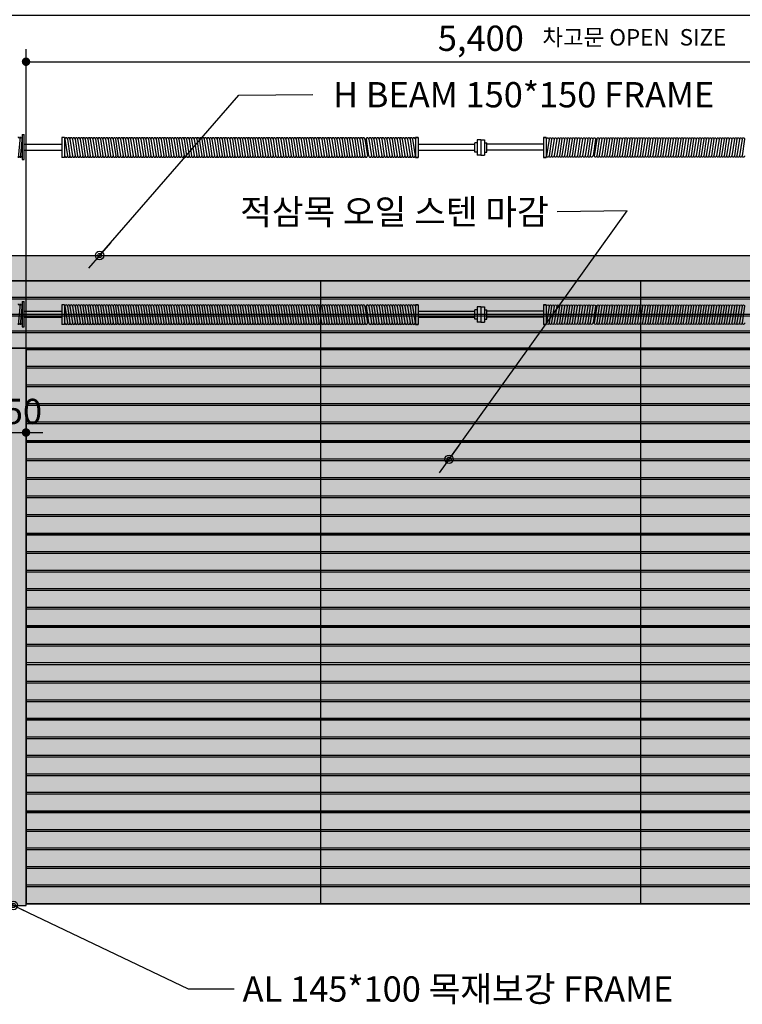
# Model space of a CAD drawing. Units: millimetres. Extents: x 1176 to 22114, y 2777 to 17756.
# Drawn here: x 3494 to 7784, y 8923 to 14771 of the extents above; entities that cross this region are included whole.
import ezdxf

# ---------------------------------------------------------------- set-up
doc = ezdxf.new("R2010")
doc.units = ezdxf.units.MM
doc.layers.get('Defpoints').update_dxf_attribs({"color": 147})
for name, color, linetype in [('BORDER', 2, 'Continuous'), ('LIGHT', 1, 'Continuous'), ('LINES2', 4, 'Continuous')]:
    doc.layers.add(name, color=color, linetype=linetype)
doc.styles.get("Standard").update_dxf_attribs({"font": 'arial.ttf'})
doc.styles.add('돋움체', font='txt')
doc.dimstyles.new('(ARS)-100', dxfattribs={"dimscale": 50, "dimtxt": 3, "dimasz": 1, "dimexe": 1.5, "dimexo": 3, "dimgap": 1, "dimtad": 1, "dimdec": 0, "dimdsep": 46, "dimlunit": 6, "dimtxsty": '돋움체', "dimblk": 'DOT', "dimcen": 2.5, "dimdle": 1.5, "dimclrd": 7, "dimclre": 7, "dimclrt": 3, "dimadec": 0, "dimazin": 0, "dimtfac": 1, "dimtdec": 0, "dimtix": 1, "dimtmove": 2, "dimatfit": 3, "dimldrblk": 'DIMDOT', "dimfxl": 0, "dimtvp": 1, "dimtolj": 1, "dimtzin": 0, "dimarcsym": 0})

# ---------------------------------------------------------------- blocks, each defined once
blk = doc.blocks.new('A$C795A6530')
h = blk.add_hatch(color=34)
h.dxf.hatch_style = 1
h.paths.add_polyline_path([(1900, 400), (0, 400), (0, 300), (1900, 300)])
h.paths.add_polyline_path([(1900, 290), (0, 290), (0, 200), (1900, 200)])
h.paths.add_polyline_path([(1900, 190), (0, 190), (0, 100), (1900, 100)])
h.paths.add_polyline_path([(1900, 90), (0, 90), (0, 0), (1900, 0)])
h.paths.add_polyline_path([(3800, 400), (1900, 400), (1900, 300), (3800, 300)])
h.paths.add_polyline_path([(3800, 290), (1900, 290), (1900, 200), (3800, 200)])
h.paths.add_polyline_path([(3800, 190), (1900, 190), (1900, 100), (3800, 100)])
h.paths.add_polyline_path([(3800, 90), (1900, 90), (1900, 0), (3800, 0)])
h.paths.add_polyline_path([(5700, 400), (3800, 400), (3800, 300), (5700, 300)])
h.paths.add_polyline_path([(5700, 290), (3800, 290), (3800, 200), (5700, 200)])
h.paths.add_polyline_path([(5700, 190), (3800, 190), (3800, 100), (5700, 100)])
h.paths.add_polyline_path([(5700, 90), (3800, 90), (3800, 0), (5700, 0)])
for p, q in [((1900, 0), (1900, 400)), ((3800, 0), (3800, 400)), ((5700, 300), (0, 300)), ((5700, 290), (0, 290)), ((5700, 200), (0, 200)), ((5700, 200), (0, 200)), ((5700, 190), (0, 190)), ((5700, 100), (0, 100)), ((5700, 100), (0, 100)), ((5700, 90), (0, 90)), ((5700, 0), (0, 0))]:
    blk.add_line(p, q)
blk.add_lwpolyline([(0, 0), (5700, 0), (5700, 400), (0, 400)], close=True)
blk = doc.blocks.new('A$C7FC3062E')
h = blk.add_hatch(color=34)
h.dxf.hatch_style = 1
h.paths.add_polyline_path([(1750, 540), (0, 540), (0, 440), (1750, 440)])
h.paths.add_polyline_path([(1750, 430), (0, 430), (0, 330), (1750, 330)])
h.paths.add_polyline_path([(1750, 320), (0, 320), (0, 220), (1750, 220)])
h.paths.add_polyline_path([(1750, 210), (0, 210), (0, 110), (1750, 110)])
h.paths.add_polyline_path([(1750, 100), (0, 100), (0, 0), (1750, 0)])
h.paths.add_polyline_path([(3650, 540), (1750, 540), (1750, 440), (3650, 440)])
h.paths.add_polyline_path([(3650, 430), (1750, 430), (1750, 330), (3650, 330)])
h.paths.add_polyline_path([(3650, 320), (1750, 320), (1750, 220), (3650, 220)])
h.paths.add_polyline_path([(3650, 210), (1750, 210), (1750, 110), (3650, 110)])
h.paths.add_polyline_path([(3650, 100), (1750, 100), (1750, 0), (3650, 0)])
h.paths.add_polyline_path([(5400, 540), (3650, 540), (3650, 440), (5400, 440)])
h.paths.add_polyline_path([(5400, 430), (3650, 430), (3650, 330), (5400, 330)])
h.paths.add_polyline_path([(5400, 320), (3650, 320), (3650, 220), (5400, 220)])
h.paths.add_polyline_path([(5400, 210), (3650, 210), (3650, 110), (5400, 110)])
h.paths.add_polyline_path([(5400, 100), (3650, 100), (3650, 0), (5400, 0)])
for p, q in [((5400, 550), (0, 550)), ((0, 550), (0, 0)), ((5400, 540), (0, 540)), ((1750, 0), (1750, 550)), ((3650, 0), (3650, 550)), ((5400, 440), (0, 440)), ((5400, 430), (0, 430)), ((5400, 330), (0, 330)), ((5400, 330), (0, 330)), ((5400, 320), (0, 320)), ((5400, 220), (0, 220)), ((5400, 220), (0, 220)), ((5400, 210), (0, 210)), ((5400, 110), (0, 110)), ((5400, 110), (0, 110)), ((5400, 100), (0, 100)), ((0, 0), (5400, 0)), ((5400, 0), (0, 0))]:
    blk.add_line(p, q)
blk = doc.blocks.new('A$C60E0189A')
for p, q in [((277.9, 149.8), (277.9, 1.1)), ((277.9, 149.8), (289.9, 149.8)), ((289.9, 12.5), (289.9, 149.8)), ((528.7, 131.6), (512.6, 131.6)), ((2627.6, 131.6), (2611.6, 131.6)), ((2611.6, 131.6), (2628.8, 131.6)), ((2628.8, 131.6), (2628.8, 14.1)), ((2978, 118.2), (2978, 27.5)), ((3000, 118.2), (2978, 118.2)), ((3000, 118.2), (3000, 27.5)), ((3000, 118.2), (3022, 118.2)), ((3000, 118.2), (3000, 27.5)), ((3022, 118.2), (3022, 27.5)), ((3388.4, 131.6), (3371.2, 131.6)), ((3371.2, 131.6), (3371.2, 14.1)), ((3372.4, 131.6), (3388.4, 131.6)), ((289.9, 92.8), (512.3, 92.8)), ((2628.8, 92.8), (2965.1, 92.8)), ((2978, 100.6), (2965.1, 100.6)), ((2965.1, 45.3), (2965.1, 100.6)), ((3022, 100.6), (3034.9, 100.6)), ((3034.9, 45.3), (3034.9, 100.6)), ((3371.2, 92.8), (3034.9, 92.8)), ((277.9, 1.1), (289.9, 1.1)), ((289.9, 57.1), (512.3, 57.1)), ((289.9, 1.1), (289.9, 12.5)), ((528.7, 14.1), (512.6, 14.1)), ((2627.6, 14.1), (2611.6, 14.1)), ((2611.6, 14.1), (2628.8, 14.1)), ((2628.8, 57.1), (2965.1, 57.1)), ((2978, 45.3), (2965.1, 45.3)), ((3000, 27.5), (2978, 27.5)), ((3000, 27.5), (3022, 27.5)), ((3022, 45.3), (3034.9, 45.3)), ((3371.2, 57.1), (3034.9, 57.1)), ((3388.4, 14.1), (3371.2, 14.1)), ((3372.4, 14.1), (3388.4, 14.1))]:
    blk.add_line(p, q)
at = {"layer": 'BORDER'}
for centre, start, end in [((258.7, 137.3), 180, 0), ((271.2, 137.3), 180, 0), ((258.7, 12.5), 0, 180), ((271.2, 12.5), 0, 180)]:
    blk.add_arc(centre, 6.24, start, end, dxfattribs=at)
for centre, major_axis, start_param, end_param in [((538.3, 122.6), (0, 8.3), 4.712389, 7.853982), ((553.4, 122.6), (0, 8.3), 4.712389, 7.853982), ((568.5, 122.6), (0, 8.3), 4.712389, 7.853982), ((583.6, 122.6), (0, 8.3), 4.712389, 7.853982), ((598.7, 122.6), (0, 8.3), 4.712389, 7.853982), ((613.8, 122.6), (0, 8.3), 4.712389, 7.853982), ((628.8, 122.6), (0, 8.3), 4.712389, 7.853982), ((643.9, 122.6), (0, 8.3), 4.712389, 7.853982), ((659, 122.6), (0, 8.3), 4.712389, 7.853982), ((674.1, 122.6), (0, 8.3), 4.712389, 7.853982), ((689.2, 122.6), (0, 8.3), 4.712389, 7.853982), ((704.3, 122.6), (0, 8.3), 4.712389, 7.853982), ((719.3, 122.6), (0, 8.3), 4.712389, 7.853982), ((734.1, 122.6), (0, 8.3), 4.712389, 7.853982), ((749.2, 122.6), (0, 8.3), 4.712389, 7.853982), ((764.3, 122.6), (0, 8.3), 4.712389, 7.853982), ((779.3, 122.6), (0, 8.3), 4.712389, 7.853982), ((794.5, 122.6), (0, 8.3), 4.712389, 7.853982), ((809.6, 122.6), (0, 8.3), 4.712389, 7.853982), ((824.7, 122.6), (0, 8.3), -1.098177, 1.570796), ((838.1, 122.6), (0, 8.3), 4.712389, 7.853982), ((853.2, 122.6), (0, 8.3), 4.712389, 7.853982), ((868.3, 122.6), (0, 8.3), 4.712389, 7.853982), ((883.4, 122.6), (0, 8.3), 4.712389, 7.853982), ((898.5, 122.6), (0, 8.3), 4.712389, 7.853982), ((913.6, 122.6), (0, 8.3), 4.712389, 7.853982), ((928.6, 122.6), (0, 8.3), 4.712389, 7.853982), ((943.7, 122.6), (0, 8.3), 4.712389, 7.853982), ((958.8, 122.6), (0, 8.3), 4.712389, 7.853982), ((973.9, 122.6), (0, 8.3), 4.712389, 7.853982), ((989, 122.6), (0, 8.3), 4.712389, 7.853982), ((1004.1, 122.6), (0, 8.3), 4.712389, 7.853982), ((1019.1, 122.6), (0, 8.3), 4.712389, 7.853982), ((1034.2, 122.6), (0, 8.3), 4.712389, 7.853982), ((1049.3, 122.6), (0, 8.3), 4.712389, 7.853982), ((1064.4, 122.6), (0, 8.3), 4.712389, 7.853982), ((1079.5, 122.6), (0, 8.3), 4.712389, 7.853982), ((1094.6, 122.6), (0, 8.3), 4.712389, 7.853982), ((1109.7, 122.6), (0, 8.3), 4.712389, 7.853982), ((1124.7, 122.6), (0, 8.3), 4.712389, 7.853982), ((1139.8, 122.6), (0, 8.3), 4.712389, 7.853982), ((1154.9, 122.6), (0, 8.3), 4.712389, 7.853982), ((1170, 122.6), (0, 8.3), 4.712389, 7.853982), ((1185.1, 122.6), (0, 8.3), 4.712389, 7.853982), ((1200.2, 122.6), (0, 8.3), 4.712389, 7.853982), ((1215.2, 122.6), (0, 8.3), 4.712389, 7.853982), ((1230.3, 122.6), (0, 8.3), 4.712389, 7.853982), ((1245.4, 122.6), (0, 8.3), 4.712389, 7.853982), ((1260.5, 122.6), (0, 8.3), 4.712389, 7.853982), ((1275.6, 122.6), (0, 8.3), 4.712389, 7.853982), ((1290.7, 122.6), (0, 8.3), 4.712389, 7.853982), ((1305.7, 122.6), (0, 8.3), 4.712389, 7.853982), ((1320.8, 122.6), (0, 8.3), 4.712389, 7.853982), ((1335.9, 122.6), (0, 8.3), 4.712389, 7.853982), ((1351, 122.6), (0, 8.3), 4.712389, 7.853982), ((1366.1, 122.6), (0, 8.3), 4.712389, 7.853982), ((1381.2, 122.6), (0, 8.3), 4.712389, 7.853982), ((1396.2, 122.6), (0, 8.3), 4.712389, 7.853982), ((1411.3, 122.6), (0, 8.3), 4.712389, 7.853982), ((1426.4, 122.6), (0, 8.3), 4.712389, 7.853982), ((1441.5, 122.6), (0, 8.3), 4.712389, 7.853982), ((1456.6, 122.6), (0, 8.3), 4.712389, 7.853982), ((1471.7, 122.6), (0, 8.3), 4.712389, 7.853982), ((1486.7, 122.6), (0, 8.3), 4.712389, 7.853982), ((1501.8, 122.6), (0, 8.3), 4.712389, 7.853982), ((1517.9, 122.6), (0, 8.3), 4.712389, 7.853982), ((1533, 122.6), (0, 8.3), 4.712389, 7.853982), ((1548.1, 122.6), (0, 8.3), 4.712389, 7.853982), ((1563.1, 122.6), (0, 8.3), 4.712389, 7.853982), ((1578.2, 122.6), (0, 8.3), 4.712389, 7.853982), ((1593.3, 122.6), (0, 8.3), 4.712389, 7.853982), ((1608.4, 122.6), (0, 8.3), 4.712389, 7.853982), ((1623.5, 122.6), (0, 8.3), 4.712389, 7.853982), ((1638.6, 122.6), (0, 8.3), 4.712389, 7.853982), ((1653.6, 122.6), (0, 8.3), 4.712389, 7.853982), ((1668.7, 122.6), (0, 8.3), 4.712389, 7.853982), ((1683.8, 122.6), (0, 8.3), 4.712389, 7.853982), ((1698.9, 122.6), (0, 8.3), 4.712389, 7.853982), ((1714, 122.6), (0, 8.3), 4.712389, 7.853982), ((1729.1, 122.6), (0, 8.3), 4.712389, 7.853982), ((1744.1, 122.6), (0, 8.3), 4.712389, 7.853982), ((1759.2, 122.6), (0, 8.3), 4.712389, 7.853982), ((1774.3, 122.6), (0, 8.3), 4.712389, 7.853982), ((1790.4, 122.6), (0, 8.3), 4.712389, 7.853982), ((1805.4, 122.6), (0, 8.3), 4.712389, 7.853982), ((1820.5, 122.6), (0, 8.3), 4.712389, 7.853982), ((1835.6, 122.6), (0, 8.3), 4.712389, 7.853982), ((1850.7, 122.6), (0, 8.3), 4.712389, 7.853982), ((1865.8, 122.6), (0, 8.3), 4.712389, 7.853982), ((1880.9, 122.6), (0, 8.3), 4.712389, 7.853982), ((1896, 122.6), (0, 8.3), 4.712389, 7.853982), ((1911, 122.6), (0, 8.3), 4.712389, 7.853982), ((1926.1, 122.6), (0, 8.3), 4.712389, 7.853982), ((1941.2, 122.6), (0, 8.3), 4.712389, 7.853982), ((1956.3, 122.6), (0, 8.3), 4.712389, 7.853982), ((1971.4, 122.6), (0, 8.3), 4.712389, 7.853982), ((1986.5, 122.6), (0, 8.3), 4.712389, 7.853982), ((2001.5, 122.6), (0, 8.3), 4.712389, 7.853982), ((2016.6, 122.6), (0, 8.3), 4.712389, 7.853982), ((2031.7, 122.6), (0, 8.3), 4.712389, 7.853982), ((2046.8, 122.6), (0, 8.3), 4.712389, 7.853982), ((2062.8, 122.6), (0, 8.3), 4.712389, 7.853982), ((2077.9, 122.6), (0, 8.3), 4.712389, 7.853982), ((2093, 122.6), (0, 8.3), 4.712389, 7.853982), ((2108.1, 122.6), (0, 8.3), 4.712389, 7.853982), ((2123.2, 122.6), (0, 8.3), 4.712389, 7.853982), ((2138.3, 122.6), (0, 8.3), 4.712389, 7.853982), ((2153.3, 122.6), (0, 8.3), 4.712389, 7.853982), ((2168.4, 122.6), (0, 8.3), 4.712389, 7.853982), ((2183.5, 122.6), (0, 8.3), 4.712389, 7.853982), ((2198.6, 122.6), (0, 8.3), 4.712389, 7.853982), ((2213.7, 122.6), (0, 8.3), 4.712389, 7.853982), ((2228.8, 122.6), (0, 8.3), 4.712389, 7.853982), ((2243.9, 122.6), (0, 8.3), 4.712389, 7.853982), ((2258.9, 122.6), (0, 8.3), 4.712389, 7.853982), ((2274, 122.6), (0, 8.3), 4.712389, 7.853982), ((2289.1, 122.6), (0, 8.3), 4.712389, 7.853982), ((2304.2, 122.6), (0, 8.3), 4.712389, 7.853982), ((2326.4, 122.6), (0, 8.3), 4.712389, 7.853982), ((2342.7, 122.6), (0, 8.3), 4.712389, 7.853982), ((2357.8, 122.6), (0, 8.3), 4.712389, 7.853982), ((2372.9, 122.6), (0, 8.3), 4.712389, 7.853982), ((2388, 122.6), (0, 8.3), 4.712389, 7.853982), ((2403.9, 122.6), (0, 8.3), 4.712389, 7.853982), ((2419, 122.6), (0, 8.3), 4.712389, 7.853982), ((2435.3, 122.6), (0, 8.3), 4.712389, 7.853982), ((2450.4, 122.6), (0, 8.3), 4.712389, 7.853982), ((2465.5, 122.6), (0, 8.3), 4.712389, 7.853982), ((2480.6, 122.6), (0, 8.3), 4.712389, 7.853982), ((2495.7, 122.6), (0, 8.3), 4.712389, 7.853982), ((2510.8, 122.6), (0, 8.3), 4.712389, 7.853982), ((2525.8, 122.6), (0, 8.3), 4.712389, 7.853982), ((2540.9, 122.6), (0, 8.3), 4.712389, 7.853982), ((2557, 122.6), (0, 8.3), 4.712389, 7.853982), ((2572.1, 122.6), (0, 8.3), 4.712389, 7.853982), ((2587.2, 122.6), (0, 8.3), 4.712389, 7.853982), ((2602.3, 122.6), (0, 8.3), 4.712389, 7.853982), ((538.3, 23.1), (0, -8.3), 4.712389, 7.853982), ((553.4, 23.1), (0, -8.3), 4.712389, 7.853982), ((568.5, 23.1), (0, -8.3), 4.712389, 7.853982), ((583.6, 23.1), (0, -8.3), 4.712389, 7.853982), ((598.7, 23.1), (0, -8.3), 4.712389, 7.853982), ((613.8, 23.1), (0, -8.3), 4.712389, 7.853982), ((628.8, 23.1), (0, -8.3), 4.712389, 7.853982), ((643.9, 23.1), (0, -8.3), 4.712389, 7.853982), ((659, 23.1), (0, -8.3), 4.712389, 7.853982), ((674.1, 23.1), (0, -8.3), 4.712389, 7.853982), ((689.2, 23.1), (0, -8.3), 4.712389, 7.853982), ((704.3, 23.1), (0, -8.3), 4.712389, 7.853982), ((719.3, 23.1), (0, -8.3), 4.712389, 7.853982), ((734.1, 23.1), (0, -8.3), 4.712389, 7.853982), ((749.2, 23.1), (0, -8.3), 4.712389, 7.853982), ((764.3, 23.1), (0, -8.3), 4.712389, 7.853982), ((779.3, 23.1), (0, -8.3), 4.712389, 7.853982), ((794.5, 23.1), (0, -8.3), 4.712389, 7.853982), ((809.6, 23.1), (0, -8.3), 4.712389, 7.853982), ((824.7, 23.1), (0, -8.3), 4.712389, 7.853982), ((838.1, 23.1), (0, 8.3), 2.043416, 4.712389), ((853.2, 23.1), (0, -8.3), 4.712389, 7.853982), ((868.3, 23.1), (0, -8.3), 4.712389, 7.853982), ((883.4, 23.1), (0, -8.3), 4.712389, 7.853982), ((898.5, 23.1), (0, -8.3), 4.712389, 7.853982), ((913.6, 23.1), (0, -8.3), 4.712389, 7.853982), ((928.6, 23.1), (0, -8.3), 4.712389, 7.853982), ((943.7, 23.1), (0, -8.3), 4.712389, 7.853982), ((958.8, 23.1), (0, -8.3), 4.712389, 7.853982), ((973.9, 23.1), (0, -8.3), 4.712389, 7.853982), ((989, 23.1), (0, -8.3), 4.712389, 7.853982), ((1004.1, 23.1), (0, -8.3), 4.712389, 7.853982), ((1019.1, 23.1), (0, -8.3), 4.712389, 7.853982), ((1034.2, 23.1), (0, -8.3), 4.712389, 7.853982), ((1049.3, 23.1), (0, -8.3), 4.712389, 7.853982), ((1064.4, 23.1), (0, -8.3), 4.712389, 7.853982), ((1079.5, 23.1), (0, -8.3), 4.712389, 7.853982), ((1094.6, 23.1), (0, -8.3), 4.712389, 7.853982), ((1109.7, 23.1), (0, -8.3), 4.712389, 7.853982), ((1124.7, 23.1), (0, -8.3), 4.712389, 7.853982), ((1139.8, 23.1), (0, -8.3), 4.712389, 7.853982), ((1154.9, 23.1), (0, -8.3), 4.712389, 7.853982), ((1170, 23.1), (0, -8.3), 4.712389, 7.853982), ((1185.1, 23.1), (0, -8.3), 4.712389, 7.853982), ((1200.2, 23.1), (0, -8.3), 4.712389, 7.853982), ((1215.2, 23.1), (0, -8.3), 4.712389, 7.853982), ((1230.3, 23.1), (0, -8.3), 4.712389, 7.853982), ((1245.4, 23.1), (0, -8.3), 4.712389, 7.853982), ((1260.5, 23.1), (0, -8.3), 4.712389, 7.853982), ((1275.6, 23.1), (0, -8.3), 4.712389, 7.853982), ((1290.7, 23.1), (0, -8.3), 4.712389, 7.853982), ((1305.7, 23.1), (0, -8.3), 4.712389, 7.853982), ((1320.8, 23.1), (0, -8.3), 4.712389, 7.853982), ((1335.9, 23.1), (0, -8.3), 4.712389, 7.853982), ((1351, 23.1), (0, -8.3), 4.712389, 7.853982), ((1366.1, 23.1), (0, -8.3), 4.712389, 7.853982), ((1381.2, 23.1), (0, -8.3), 4.712389, 7.853982), ((1396.2, 23.1), (0, -8.3), 4.712389, 7.853982), ((1411.3, 23.1), (0, -8.3), 4.712389, 7.853982), ((1426.4, 23.1), (0, -8.3), 4.712389, 7.853982), ((1441.5, 23.1), (0, -8.3), 4.712389, 7.853982), ((1456.6, 23.1), (0, -8.3), 4.712389, 7.853982), ((1471.7, 23.1), (0, -8.3), 4.712389, 7.853982), ((1486.7, 23.1), (0, -8.3), 4.712389, 7.853982), ((1501.8, 23.1), (0, -8.3), 4.712389, 7.853982), ((1517.9, 23.1), (0, -8.3), 4.712389, 7.853982), ((1533, 23.1), (0, -8.3), 4.712389, 7.853982), ((1548.1, 23.1), (0, -8.3), 4.712389, 7.853982), ((1563.1, 23.1), (0, -8.3), 4.712389, 7.853982), ((1578.2, 23.1), (0, -8.3), 4.712389, 7.853982), ((1593.3, 23.1), (0, -8.3), 4.712389, 7.853982), ((1608.4, 23.1), (0, -8.3), 4.712389, 7.853982), ((1623.5, 23.1), (0, -8.3), 4.712389, 7.853982), ((1638.6, 23.1), (0, -8.3), 4.712389, 7.853982), ((1653.6, 23.1), (0, -8.3), 4.712389, 7.853982), ((1668.7, 23.1), (0, -8.3), 4.712389, 7.853982), ((1683.8, 23.1), (0, -8.3), 4.712389, 7.853982), ((1698.9, 23.1), (0, -8.3), 4.712389, 7.853982), ((1714, 23.1), (0, -8.3), 4.712389, 7.853982), ((1729.1, 23.1), (0, -8.3), 4.712389, 7.853982), ((1744.1, 23.1), (0, -8.3), 4.712389, 7.853982), ((1759.2, 23.1), (0, -8.3), 4.712389, 7.853982), ((1774.3, 23.1), (0, -8.3), 4.712389, 7.853982), ((1790.4, 23.1), (0, -8.3), 4.712389, 7.853982), ((1805.4, 23.1), (0, -8.3), 4.712389, 7.853982), ((1820.5, 23.1), (0, -8.3), 4.712389, 7.853982), ((1835.6, 23.1), (0, -8.3), 4.712389, 7.853982), ((1850.7, 23.1), (0, -8.3), 4.712389, 7.853982), ((1865.8, 23.1), (0, -8.3), 4.712389, 7.853982), ((1880.9, 23.1), (0, -8.3), 4.712389, 7.853982), ((1896, 23.1), (0, -8.3), 4.712389, 7.853982), ((1911, 23.1), (0, -8.3), 4.712389, 7.853982), ((1926.1, 23.1), (0, -8.3), 4.712389, 7.853982), ((1941.2, 23.1), (0, -8.3), 4.712389, 7.853982), ((1956.3, 23.1), (0, -8.3), 4.712389, 7.853982), ((1971.4, 23.1), (0, -8.3), 4.712389, 7.853982), ((1986.5, 23.1), (0, -8.3), 4.712389, 7.853982), ((2001.5, 23.1), (0, -8.3), 4.712389, 7.853982), ((2016.6, 23.1), (0, -8.3), 4.712389, 7.853982), ((2031.7, 23.1), (0, -8.3), 4.712389, 7.853982), ((2046.8, 23.1), (0, -8.3), 4.712389, 7.853982), ((2062.8, 23.1), (0, -8.3), 4.712389, 7.853982), ((2077.9, 23.1), (0, -8.3), 4.712389, 7.853982), ((2093, 23.1), (0, -8.3), 4.712389, 7.853982), ((2108.1, 23.1), (0, -8.3), 4.712389, 7.853982), ((2123.2, 23.1), (0, -8.3), 4.712389, 7.853982), ((2138.3, 23.1), (0, -8.3), 4.712389, 7.853982), ((2153.3, 23.1), (0, -8.3), 4.712389, 7.853982), ((2168.4, 23.1), (0, -8.3), 4.712389, 7.853982), ((2183.5, 23.1), (0, -8.3), 4.712389, 7.853982), ((2198.6, 23.1), (0, -8.3), 4.712389, 7.853982), ((2213.7, 23.1), (0, -8.3), 4.712389, 7.853982), ((2228.8, 23.1), (0, -8.3), 4.712389, 7.853982), ((2243.9, 23.1), (0, -8.3), 4.712389, 7.853982), ((2258.9, 23.1), (0, -8.3), 4.712389, 7.853982), ((2274, 23.1), (0, -8.3), 4.712389, 7.853982), ((2289.1, 23.1), (0, -8.3), 4.712389, 7.853982), ((2304.2, 23.1), (0, -8.3), 4.712389, 7.853982), ((2319.3, 23.1), (0, -8.3), 4.712389, 7.853982), ((2342.7, 23.1), (0, -8.3), 4.712389, 7.853982), ((2357.8, 23.1), (0, -8.3), 4.712389, 7.853982), ((2372.9, 23.1), (0, -8.3), 4.712389, 7.853982), ((2388, 23.1), (0, -8.3), 4.712389, 7.853982), ((2403.9, 23.1), (0, -8.3), 4.712389, 7.853982), ((2419, 23.1), (0, -8.3), 4.712389, 7.853982), ((2435.3, 23.1), (0, -8.3), 4.712389, 7.853982), ((2450.4, 23.1), (0, -8.3), 4.712389, 7.853982), ((2465.5, 23.1), (0, -8.3), 4.712389, 7.853982), ((2480.6, 23.1), (0, -8.3), 4.712389, 7.853982), ((2495.7, 23.1), (0, -8.3), 4.712389, 7.853982), ((2510.8, 23.1), (0, -8.3), 4.712389, 7.853982), ((2525.8, 23.1), (0, -8.3), 4.712389, 7.853982), ((2540.9, 23.1), (0, -8.3), 4.712389, 7.853982), ((2557, 23.1), (0, -8.3), 4.712389, 7.853982), ((2572.1, 23.1), (0, -8.3), 4.712389, 7.853982), ((2587.2, 23.1), (0, -8.3), 4.712389, 7.853982), ((2602.3, 23.1), (0, -8.3), 4.712389, 7.853982)]:
    blk.add_ellipse(centre, major_axis=major_axis, ratio=0.909091, start_param=start_param, end_param=end_param, dxfattribs=at)
at = {"layer": 'BORDER', "extrusion": (0, 0, -1)}
for centre, major_axis in [((3397.7, 122.6), (0, 8.3)), ((3412.8, 122.6), (0, 8.3)), ((3427.9, 122.6), (0, 8.3)), ((3443, 122.6), (0, 8.3)), ((3459.1, 122.6), (0, 8.3)), ((3474.2, 122.6), (0, 8.3)), ((3489.2, 122.6), (0, 8.3)), ((3504.3, 122.6), (0, 8.3)), ((3519.4, 122.6), (0, 8.3)), ((3534.5, 122.6), (0, 8.3)), ((3549.6, 122.6), (0, 8.3)), ((3564.7, 122.6), (0, 8.3)), ((3581, 122.6), (0, 8.3)), ((3596.1, 122.6), (0, 8.3)), ((3612, 122.6), (0, 8.3)), ((3627.1, 122.6), (0, 8.3)), ((3642.2, 122.6), (0, 8.3)), ((3657.3, 122.6), (0, 8.3)), ((3673.6, 122.6), (0, 8.3)), ((3695.8, 122.6), (0, 8.3)), ((3710.9, 122.6), (0, 8.3)), ((3726, 122.6), (0, 8.3)), ((3741.1, 122.6), (0, 8.3)), ((3756.1, 122.6), (0, 8.3)), ((3771.2, 122.6), (0, 8.3)), ((3786.3, 122.6), (0, 8.3)), ((3801.4, 122.6), (0, 8.3)), ((3816.5, 122.6), (0, 8.3)), ((3831.6, 122.6), (0, 8.3)), ((3846.7, 122.6), (0, 8.3)), ((3861.7, 122.6), (0, 8.3)), ((3876.8, 122.6), (0, 8.3)), ((3891.9, 122.6), (0, 8.3)), ((3907, 122.6), (0, 8.3)), ((3922.1, 122.6), (0, 8.3)), ((3937.2, 122.6), (0, 8.3)), ((3953.2, 122.6), (0, 8.3)), ((3968.3, 122.6), (0, 8.3)), ((3983.4, 122.6), (0, 8.3)), ((3998.5, 122.6), (0, 8.3)), ((4013.5, 122.6), (0, 8.3)), ((4028.6, 122.6), (0, 8.3)), ((4043.7, 122.6), (0, 8.3)), ((4058.8, 122.6), (0, 8.3)), ((4073.9, 122.6), (0, 8.3)), ((4089, 122.6), (0, 8.3)), ((4104, 122.6), (0, 8.3)), ((4119.1, 122.6), (0, 8.3)), ((4134.2, 122.6), (0, 8.3)), ((4149.3, 122.6), (0, 8.3)), ((4164.4, 122.6), (0, 8.3)), ((4179.5, 122.6), (0, 8.3)), ((4194.6, 122.6), (0, 8.3)), ((4209.6, 122.6), (0, 8.3)), ((4225.7, 122.6), (0, 8.3)), ((4240.8, 122.6), (0, 8.3)), ((4255.9, 122.6), (0, 8.3)), ((4270.9, 122.6), (0, 8.3)), ((4286, 122.6), (0, 8.3)), ((4301.1, 122.6), (0, 8.3)), ((4316.2, 122.6), (0, 8.3)), ((4331.3, 122.6), (0, 8.3)), ((4346.4, 122.6), (0, 8.3)), ((4361.4, 122.6), (0, 8.3)), ((4376.5, 122.6), (0, 8.3)), ((4391.6, 122.6), (0, 8.3)), ((4406.7, 122.6), (0, 8.3)), ((4421.8, 122.6), (0, 8.3)), ((4436.9, 122.6), (0, 8.3)), ((4451.9, 122.6), (0, 8.3)), ((4467, 122.6), (0, 8.3)), ((4482.1, 122.6), (0, 8.3)), ((4498.2, 122.6), (0, 8.3)), ((4513.3, 122.6), (0, 8.3)), ((4528.3, 122.6), (0, 8.3)), ((4543.4, 122.6), (0, 8.3)), ((4558.5, 122.6), (0, 8.3)), ((3397.7, 23.1), (0, -8.3)), ((3412.8, 23.1), (0, -8.3)), ((3427.9, 23.1), (0, -8.3)), ((3443, 23.1), (0, -8.3)), ((3459.1, 23.1), (0, -8.3)), ((3474.2, 23.1), (0, -8.3)), ((3489.2, 23.1), (0, -8.3)), ((3504.3, 23.1), (0, -8.3)), ((3519.4, 23.1), (0, -8.3)), ((3534.5, 23.1), (0, -8.3)), ((3549.6, 23.1), (0, -8.3)), ((3564.7, 23.1), (0, -8.3)), ((3581, 23.1), (0, -8.3)), ((3596.1, 23.1), (0, -8.3)), ((3612, 23.1), (0, -8.3)), ((3627.1, 23.1), (0, -8.3)), ((3642.2, 23.1), (0, -8.3)), ((3657.3, 23.1), (0, -8.3)), ((3680.7, 23.1), (0, -8.3)), ((3695.8, 23.1), (0, -8.3)), ((3710.9, 23.1), (0, -8.3)), ((3726, 23.1), (0, -8.3)), ((3741.1, 23.1), (0, -8.3)), ((3756.1, 23.1), (0, -8.3)), ((3771.2, 23.1), (0, -8.3)), ((3786.3, 23.1), (0, -8.3)), ((3801.4, 23.1), (0, -8.3)), ((3816.5, 23.1), (0, -8.3)), ((3831.6, 23.1), (0, -8.3)), ((3846.7, 23.1), (0, -8.3)), ((3861.7, 23.1), (0, -8.3)), ((3876.8, 23.1), (0, -8.3)), ((3891.9, 23.1), (0, -8.3)), ((3907, 23.1), (0, -8.3)), ((3922.1, 23.1), (0, -8.3)), ((3937.2, 23.1), (0, -8.3)), ((3953.2, 23.1), (0, -8.3)), ((3968.3, 23.1), (0, -8.3)), ((3983.4, 23.1), (0, -8.3)), ((3998.5, 23.1), (0, -8.3)), ((4013.5, 23.1), (0, -8.3)), ((4028.6, 23.1), (0, -8.3)), ((4043.7, 23.1), (0, -8.3)), ((4058.8, 23.1), (0, -8.3)), ((4073.9, 23.1), (0, -8.3)), ((4089, 23.1), (0, -8.3)), ((4104, 23.1), (0, -8.3)), ((4119.1, 23.1), (0, -8.3)), ((4134.2, 23.1), (0, -8.3)), ((4149.3, 23.1), (0, -8.3)), ((4164.4, 23.1), (0, -8.3)), ((4179.5, 23.1), (0, -8.3)), ((4194.6, 23.1), (0, -8.3)), ((4209.6, 23.1), (0, -8.3)), ((4225.7, 23.1), (0, -8.3)), ((4240.8, 23.1), (0, -8.3)), ((4255.9, 23.1), (0, -8.3)), ((4270.9, 23.1), (0, -8.3)), ((4286, 23.1), (0, -8.3)), ((4301.1, 23.1), (0, -8.3)), ((4316.2, 23.1), (0, -8.3)), ((4331.3, 23.1), (0, -8.3)), ((4346.4, 23.1), (0, -8.3)), ((4361.4, 23.1), (0, -8.3)), ((4376.5, 23.1), (0, -8.3)), ((4391.6, 23.1), (0, -8.3)), ((4406.7, 23.1), (0, -8.3)), ((4421.8, 23.1), (0, -8.3)), ((4436.9, 23.1), (0, -8.3)), ((4451.9, 23.1), (0, -8.3)), ((4467, 23.1), (0, -8.3)), ((4482.1, 23.1), (0, -8.3)), ((4498.2, 23.1), (0, -8.3)), ((4513.3, 23.1), (0, -8.3)), ((4528.3, 23.1), (0, -8.3)), ((4543.4, 23.1), (0, -8.3)), ((4558.5, 23.1), (0, -8.3))]:
    blk.add_ellipse(centre, major_axis=major_axis, ratio=0.909091, start_param=4.712389, end_param=7.853982, dxfattribs=at)
at = {"layer": 'LIGHT'}
for p, q in [((265, 137.3), (252.5, 12.5)), ((277.5, 137.3), (265, 12.5)), ((530.8, 122.6), (545.9, 23.1)), ((545.9, 122.6), (561, 23.1)), ((561, 122.6), (576, 23.1)), ((576, 122.6), (591.1, 23.1)), ((591.1, 122.6), (606.2, 23.1)), ((606.2, 122.6), (621.3, 23.1)), ((621.3, 122.6), (636.4, 23.1)), ((636.4, 122.6), (651.5, 23.1)), ((651.5, 122.6), (666.6, 23.1)), ((666.6, 122.6), (681.6, 23.1)), ((681.6, 122.6), (696.7, 23.1)), ((696.7, 122.6), (711.8, 23.1)), ((711.8, 122.6), (726.9, 23.1)), ((726.5, 122.6), (741.6, 23.1)), ((741.6, 122.6), (756.7, 23.1)), ((756.7, 122.6), (771.8, 23.1)), ((771.8, 122.6), (786.9, 23.1)), ((787, 122.6), (802.1, 23.1)), ((802.1, 122.6), (817.2, 23.1)), ((817.2, 122.6), (832.3, 23.1)), ((830.6, 122.6), (845.7, 23.1)), ((845.7, 122.6), (860.8, 23.1)), ((860.8, 122.6), (875.9, 23.1)), ((875.9, 122.6), (890.9, 23.1)), ((890.9, 122.6), (906, 23.1)), ((906, 122.6), (921.1, 23.1)), ((921.1, 122.6), (936.2, 23.1)), ((936.2, 122.6), (951.3, 23.1)), ((951.3, 122.6), (966.4, 23.1)), ((966.4, 122.6), (981.4, 23.1)), ((981.4, 122.6), (996.5, 23.1)), ((996.5, 122.6), (1011.6, 23.1)), ((1011.6, 122.6), (1026.7, 23.1)), ((1026.7, 122.6), (1041.8, 23.1)), ((1041.8, 122.6), (1056.9, 23.1)), ((1056.9, 122.6), (1071.9, 23.1)), ((1071.9, 122.6), (1087, 23.1)), ((1087, 122.6), (1102.1, 23.1)), ((1102.1, 122.6), (1117.2, 23.1)), ((1117.2, 122.6), (1132.3, 23.1)), ((1132.3, 122.6), (1147.4, 23.1)), ((1147.4, 122.6), (1162.4, 23.1)), ((1162.4, 122.6), (1177.5, 23.1)), ((1177.5, 122.6), (1192.6, 23.1)), ((1192.6, 122.6), (1207.7, 23.1)), ((1207.7, 122.6), (1222.8, 23.1)), ((1222.8, 122.6), (1237.9, 23.1)), ((1237.9, 122.6), (1252.9, 23.1)), ((1252.9, 122.6), (1268, 23.1)), ((1268, 122.6), (1283.1, 23.1)), ((1283.1, 122.6), (1298.2, 23.1)), ((1298.2, 122.6), (1313.3, 23.1)), ((1313.3, 122.6), (1328.4, 23.1)), ((1328.4, 122.6), (1343.5, 23.1)), ((1343.5, 122.6), (1358.5, 23.1)), ((1358.5, 122.6), (1373.6, 23.1)), ((1373.6, 122.6), (1388.7, 23.1)), ((1388.7, 122.6), (1403.8, 23.1)), ((1403.8, 122.6), (1418.9, 23.1)), ((1418.9, 122.6), (1434, 23.1)), ((1434, 122.6), (1449, 23.1)), ((1449, 122.6), (1464.1, 23.1)), ((1464.1, 122.6), (1479.2, 23.1)), ((1479.2, 122.6), (1494.3, 23.1)), ((1494.3, 122.6), (1509.4, 23.1)), ((1510.3, 122.6), (1525.4, 23.1)), ((1525.4, 122.6), (1540.5, 23.1)), ((1540.5, 122.6), (1555.6, 23.1)), ((1555.6, 122.6), (1570.7, 23.1)), ((1570.7, 122.6), (1585.8, 23.1)), ((1585.8, 122.6), (1600.8, 23.1)), ((1600.8, 122.6), (1615.9, 23.1)), ((1615.9, 122.6), (1631, 23.1)), ((1631, 122.6), (1646.1, 23.1)), ((1646.1, 122.6), (1661.2, 23.1)), ((1661.2, 122.6), (1676.3, 23.1)), ((1676.3, 122.6), (1691.3, 23.1)), ((1691.3, 122.6), (1706.4, 23.1)), ((1706.4, 122.6), (1721.5, 23.1)), ((1721.5, 122.6), (1736.6, 23.1)), ((1736.6, 122.6), (1751.7, 23.1)), ((1751.7, 122.6), (1766.8, 23.1)), ((1766.8, 122.6), (1781.9, 23.1)), ((1782.8, 122.6), (1797.9, 23.1)), ((1797.9, 122.6), (1813, 23.1)), ((1813, 122.6), (1828.1, 23.1)), ((1828.1, 122.6), (1843.2, 23.1)), ((1843.2, 122.6), (1858.2, 23.1)), ((1858.2, 122.6), (1873.3, 23.1)), ((1873.3, 122.6), (1888.4, 23.1)), ((1888.4, 122.6), (1903.5, 23.1)), ((1903.5, 122.6), (1918.6, 23.1)), ((1918.6, 122.6), (1933.7, 23.1)), ((1933.7, 122.6), (1948.7, 23.1)), ((1948.7, 122.6), (1963.8, 23.1)), ((1963.8, 122.6), (1978.9, 23.1)), ((1978.9, 122.6), (1994, 23.1)), ((1994, 122.6), (2009.1, 23.1)), ((2009.1, 122.6), (2024.2, 23.1)), ((2024.2, 122.6), (2039.2, 23.1)), ((2039.2, 122.6), (2054.3, 23.1)), ((2055.3, 122.6), (2070.4, 23.1)), ((2070.4, 122.6), (2085.5, 23.1)), ((2085.5, 122.6), (2100.6, 23.1)), ((2100.6, 122.6), (2115.6, 23.1)), ((2115.6, 122.6), (2130.7, 23.1)), ((2130.7, 122.6), (2145.8, 23.1)), ((2145.8, 122.6), (2160.9, 23.1)), ((2160.9, 122.6), (2176, 23.1)), ((2176, 122.6), (2191.1, 23.1)), ((2191.1, 122.6), (2206.1, 23.1)), ((2206.1, 122.6), (2221.2, 23.1)), ((2221.2, 122.6), (2236.3, 23.1)), ((2236.3, 122.6), (2251.4, 23.1)), ((2251.4, 122.6), (2266.5, 23.1)), ((2266.5, 122.6), (2281.6, 23.1)), ((2281.6, 122.6), (2296.6, 23.1)), ((2296.6, 122.6), (2311.7, 23.1)), ((2311.7, 122.6), (2326.8, 23.1)), ((2318.9, 122.6), (2333.9, 23.1)), ((2335.2, 122.6), (2350.3, 23.1)), ((2350.3, 122.6), (2365.4, 23.1)), ((2365.4, 122.6), (2380.4, 23.1)), ((2380.4, 122.6), (2395.5, 23.1)), ((2396.4, 122.6), (2411.5, 23.1)), ((2411.5, 122.6), (2426.5, 23.1)), ((2427.8, 122.6), (2442.9, 23.1)), ((2442.9, 122.6), (2458, 23.1)), ((2458, 122.6), (2473, 23.1)), ((2473, 122.6), (2488.1, 23.1)), ((2488.1, 122.6), (2503.2, 23.1)), ((2503.2, 122.6), (2518.3, 23.1)), ((2518.3, 122.6), (2533.4, 23.1)), ((2533.4, 122.6), (2548.5, 23.1)), ((2549.5, 122.6), (2564.5, 23.1)), ((2564.5, 122.6), (2579.6, 23.1)), ((2579.6, 122.6), (2594.7, 23.1)), ((2594.7, 122.6), (2609.8, 23.1)), ((3405.3, 122.6), (3390.2, 23.1)), ((3420.4, 122.6), (3405.3, 23.1)), ((3435.5, 122.6), (3420.4, 23.1)), ((3450.5, 122.6), (3435.5, 23.1)), ((3466.6, 122.6), (3451.5, 23.1)), ((3481.7, 122.6), (3466.6, 23.1)), ((3496.8, 122.6), (3481.7, 23.1)), ((3511.9, 122.6), (3496.8, 23.1)), ((3527, 122.6), (3511.9, 23.1)), ((3542, 122.6), (3527, 23.1)), ((3557.1, 122.6), (3542, 23.1)), ((3572.2, 122.6), (3557.1, 23.1)), ((3588.5, 122.6), (3573.5, 23.1)), ((3603.6, 122.6), (3588.5, 23.1)), ((3619.6, 122.6), (3604.5, 23.1)), ((3634.6, 122.6), (3619.6, 23.1)), ((3649.7, 122.6), (3634.6, 23.1)), ((3664.8, 122.6), (3649.7, 23.1)), ((3681.1, 122.6), (3666.1, 23.1)), ((3688.3, 122.6), (3673.2, 23.1)), ((3703.4, 122.6), (3688.3, 23.1)), ((3718.4, 122.6), (3703.4, 23.1)), ((3733.5, 122.6), (3718.4, 23.1)), ((3748.6, 122.6), (3733.5, 23.1)), ((3763.7, 122.6), (3748.6, 23.1)), ((3778.8, 122.6), (3763.7, 23.1)), ((3793.9, 122.6), (3778.8, 23.1)), ((3808.9, 122.6), (3793.9, 23.1)), ((3824, 122.6), (3808.9, 23.1)), ((3839.1, 122.6), (3824, 23.1)), ((3854.2, 122.6), (3839.1, 23.1)), ((3869.3, 122.6), (3854.2, 23.1)), ((3884.4, 122.6), (3869.3, 23.1)), ((3899.4, 122.6), (3884.4, 23.1)), ((3914.5, 122.6), (3899.4, 23.1)), ((3929.6, 122.6), (3914.5, 23.1)), ((3944.7, 122.6), (3929.6, 23.1)), ((3960.8, 122.6), (3945.7, 23.1)), ((3975.8, 122.6), (3960.8, 23.1)), ((3990.9, 122.6), (3975.8, 23.1)), ((4006, 122.6), (3990.9, 23.1)), ((4021.1, 122.6), (4006, 23.1)), ((4036.2, 122.6), (4021.1, 23.1)), ((4051.3, 122.6), (4036.2, 23.1)), ((4066.3, 122.6), (4051.3, 23.1)), ((4081.4, 122.6), (4066.3, 23.1)), ((4096.5, 122.6), (4081.4, 23.1)), ((4111.6, 122.6), (4096.5, 23.1)), ((4126.7, 122.6), (4111.6, 23.1)), ((4141.8, 122.6), (4126.7, 23.1)), ((4156.8, 122.6), (4141.8, 23.1)), ((4171.9, 122.6), (4156.8, 23.1)), ((4187, 122.6), (4171.9, 23.1)), ((4202.1, 122.6), (4187, 23.1)), ((4217.2, 122.6), (4202.1, 23.1)), ((4233.2, 122.6), (4218.1, 23.1)), ((4248.3, 122.6), (4233.2, 23.1)), ((4263.4, 122.6), (4248.3, 23.1)), ((4278.5, 122.6), (4263.4, 23.1)), ((4293.6, 122.6), (4278.5, 23.1)), ((4308.7, 122.6), (4293.6, 23.1)), ((4323.7, 122.6), (4308.7, 23.1)), ((4338.8, 122.6), (4323.7, 23.1)), ((4353.9, 122.6), (4338.8, 23.1)), ((4369, 122.6), (4353.9, 23.1)), ((4384.1, 122.6), (4369, 23.1)), ((4399.2, 122.6), (4384.1, 23.1)), ((4414.2, 122.6), (4399.2, 23.1)), ((4429.3, 122.6), (4414.2, 23.1)), ((4444.4, 122.6), (4429.3, 23.1)), ((4459.5, 122.6), (4444.4, 23.1)), ((4474.6, 122.6), (4459.5, 23.1)), ((4489.7, 122.6), (4474.6, 23.1)), ((4505.7, 122.6), (4490.6, 23.1)), ((4520.8, 122.6), (4505.7, 23.1)), ((4535.9, 122.6), (4520.8, 23.1)), ((4551, 122.6), (4535.9, 23.1)), ((4566, 122.6), (4551, 23.1))]:
    blk.add_line(p, q, dxfattribs=at)
at = {"layer": 'LINES2'}
for p, q in [((512.3, 131.6), (512.3, 14.1)), ((528.7, 131.6), (528.7, 14.1)), ((2611.6, 131.6), (2611.6, 14.1)), ((2628.8, 131.6), (2628.8, 14.1)), ((2628.8, 131.6), (2628.8, 14.1)), ((3371.2, 131.6), (3371.2, 14.1)), ((3371.2, 131.6), (3371.2, 14.1)), ((3388.4, 131.6), (3388.4, 14.1))]:
    blk.add_line(p, q, dxfattribs=at)
blk = doc.blocks.new('_DOT')
at = {"color": 0}
blk.add_line((-0.5, 0), (-1, 0), dxfattribs=at)
at = {"color": 0, "const_width": 0.5}
blk.add_lwpolyline([(-0.25, 0, 1), (0.25, 0, 1)], format="xyb", close=True, dxfattribs=at)
blk = doc.blocks.new('DIMDOT')
at = {"color": 0}
blk.add_line((-2, 0), (2, 0), dxfattribs=at)
for radius in [0.5, 0.25]:
    blk.add_circle((0, 0), radius, dxfattribs=at)
blk = doc.blocks.new('*D65')
at = {"color": 7, "lineweight": -2}
for p, q in [((3231.6, 13520.1), (3231.6, 14873)), ((9231.6, 13520.1), (9231.6, 14873)), ((3281.6, 14798), (9181.6, 14798))]:
    blk.add_line(p, q, dxfattribs=at)
at = {"layer": 'Defpoints', "color": 0}
for p in [(9231.6, 14798), (3231.6, 13370.1, 0), (9231.6, 13370.1, 0)]:
    blk.add_point(p, dxfattribs=at)
at = {"color": 7, "lineweight": -2, "xscale": 50, "yscale": 50, "zscale": 50, "rotation": 180}
blk.add_blockref('_DOT', (3231.6, 14798), dxfattribs=at)
at = {"color": 7, "lineweight": -2, "xscale": 50, "yscale": 50, "zscale": 50}
blk.add_blockref('_DOT', (9231.6, 14798), dxfattribs=at)
at = {"color": 3, "insert": (6231.6, 14937.3), "char_height": 150, "attachment_point": 5, "style": '돋움체'}
blk.add_mtext('\\A1;6,000', dxfattribs=at)
blk = doc.blocks.new('*D66')
at = {"color": 7, "lineweight": -2}
for p, q in [((3381.6, 12670.1), (3381.6, 12243.9)), ((3531.6, 12660.1), (3531.6, 12243.9)), ((3331.6, 12318.9), (3281.6, 12318.9)), ((3381.6, 12318.9), (3531.6, 12318.9)), ((3581.6, 12318.9), (3631.6, 12318.9))]:
    blk.add_line(p, q, dxfattribs=at)
at = {"layer": 'Defpoints', "color": 0}
for p in [(3381.6, 12820.1, 0), (3531.6, 12810.1, 0), (3531.6, 12318.9)]:
    blk.add_point(p, dxfattribs=at)
at = {"color": 7, "lineweight": -2, "xscale": 50, "yscale": 50, "zscale": 50}
blk.add_blockref('_DOT', (3381.6, 12318.9), dxfattribs=at)
at = {"color": 7, "lineweight": -2, "xscale": 50, "yscale": 50, "zscale": 50, "rotation": 180}
blk.add_blockref('_DOT', (3531.6, 12318.9), dxfattribs=at)
at = {"color": 3, "insert": (3456.6, 12444), "char_height": 150, "attachment_point": 5, "style": '돋움체'}
blk.add_mtext('\\A1;150', dxfattribs=at)
blk = doc.blocks.new('*D69')
at = {"color": 7, "lineweight": -2}
for p, q in [((3531.6, 12970.1), (3531.6, 14595.9)), ((8931.6, 12970.1), (8931.6, 14595.9)), ((3581.6, 14520.9), (8881.6, 14520.9))]:
    blk.add_line(p, q, dxfattribs=at)
at = {"layer": 'Defpoints', "color": 0}
for p in [(8931.6, 14520.9), (3531.6, 12820.1, 0), (8931.6, 12820.1, 0)]:
    blk.add_point(p, dxfattribs=at)
at = {"color": 7, "lineweight": -2, "xscale": 50, "yscale": 50, "zscale": 50, "rotation": 180}
blk.add_blockref('_DOT', (3531.6, 14520.9), dxfattribs=at)
at = {"color": 7, "lineweight": -2, "xscale": 50, "yscale": 50, "zscale": 50}
blk.add_blockref('_DOT', (8931.6, 14520.9), dxfattribs=at)
at = {"color": 3, "insert": (6231.6, 14660.2), "char_height": 150, "attachment_point": 5, "style": '돋움체'}
blk.add_mtext('\\A1;5,400', dxfattribs=at)

msp = doc.modelspace()

# ---------------------------------------------------------------- hatches: boundary and pattern name
h = msp.add_hatch(color=8)
h.dxf.hatch_style = 1
h.paths.add_polyline_path([(9231.568, 13370.12), (9081.568, 13370.12), (3231.568, 13370.12), (3231.568, 9510.12), (3381.568, 9510.12), (3381.568, 13220.12), (3531.568, 13220.12), (9081.568, 13220.12), (9081.568, 9510.12), (9231.568, 9510.12)])
h = msp.add_hatch(color=252)
h.dxf.hatch_style = 1
h.paths.add_polyline_path([(3531.568, 13220.12), (3381.568, 13220.12), (3381.568, 9510.12), (3531.568, 9510.12)])
h.paths.add_polyline_path([(9081.568, 13220.12), (8931.568, 13220.12), (8931.568, 9510.12), (9081.568, 9510.12)])

# ---------------------------------------------------------------- linework, layer by layer
for p, q in [((3231.568, 13370.12, 0), (9231.568, 13370.12, 0)), ((3381.568, 13220.12, 0), (9081.568, 13220.12, 0))]:
    msp.add_line(p, q)
at = {"elevation": 0}
msp.add_lwpolyline([(3381.568, 9510.12), (3531.568, 9510.12), (3531.568, 13220.12), (3381.568, 13220.12)], close=True, dxfattribs=at)

# ---------------------------------------------------------------- block references
for name, p in [('A$C60E0189A', (3231.568, 13938.483, 0)), ('A$C795A6530', (3381.568, 12820.12, 0)), ('A$C60E0189A', (3231.568, 12946.318, 0)), ('A$C7FC3062E', (3531.568, 12270.12, 0)), ('A$C7FC3062E', (3531.568, 11720.12, 0)), ('A$C7FC3062E', (3531.568, 11170.12, 0)), ('A$C7FC3062E', (3531.568, 10620.12, 0)), ('A$C7FC3062E', (3531.568, 10070.12, 0)), ('A$C7FC3062E', (3531.568, 9520.12, 0))]:
    msp.add_blockref(name, p)

# ---------------------------------------------------------------- texts
at = {"color": 1}
msp.add_text('차고문 OPEN  SIZE', height=97.56681, dxfattribs=at).set_placement((6597.33, 14617.261))
at = {"color": 3, "char_height": 150, "style": '돋움체'}
for s, insert, attachment_point in [('H BEAM 150*150 FRAME', (5354.28, 14399.929, 0), 1), ('적삼목 오일 스텐 마감', (6634.718, 13704.32, 0), 3), ('AL 145*100 목재보강 FRAME', (4817.482, 9089.063, 0), 1)]:
    msp.add_mtext(s, dxfattribs=dict(at, insert=insert, attachment_point=attachment_point))

# ---------------------------------------------------------------- dimensions: what is measured, and where the dimension line sits
for base, p1, p2, picture, middle in [((9231.568, 14798.028), (3231.568, 13370.12, 0), (9231.568, 13370.12, 0), '*D65', (6231.568, 14937.309)), ((8931.568, 14520.931), (3531.568, 12820.12, 0), (8931.568, 12820.12, 0), '*D69', (6231.568, 14660.212)), ((3531.568, 12318.852), (3381.568, 12820.12, 0), (3531.568, 12810.12, 0), '*D66', (3456.568, 12443.952))]:
    dim = msp.add_linear_dim(base=base, p1=p1, p2=p2, dimstyle='(ARS)-100')
    dim.commit()
    dim.dimension.update_dxf_attribs({"geometry": picture, "text_midpoint": middle})

# ---------------------------------------------------------------- leaders
at = {"annotation_type": 0, "has_hookline": 1}
for points, hookline_direction, text_width in [([(3968.553, 13370.12, 0), (4794.111, 14322.53, 0), (5233.563, 14326.175, 0)], 0, 2026.099), ([(6043.251, 12160.12, 0), (7100.16, 13635.712, 0), (6684.718, 13629.32, 0)], 1, 2129.96), ([(3456.568, 9510.12, 0), (4494.973, 9014.063, 0), (4767.482, 9014.063, 0)], 0, 2543.009)]:
    msp.add_leader(points, dimstyle='(ARS)-100', override={"dimgap": 1, "dimtad": 0}, dxfattribs=dict(at, hookline_direction=hookline_direction, text_width=text_width))

doc.saveas('drawing.dxf')
